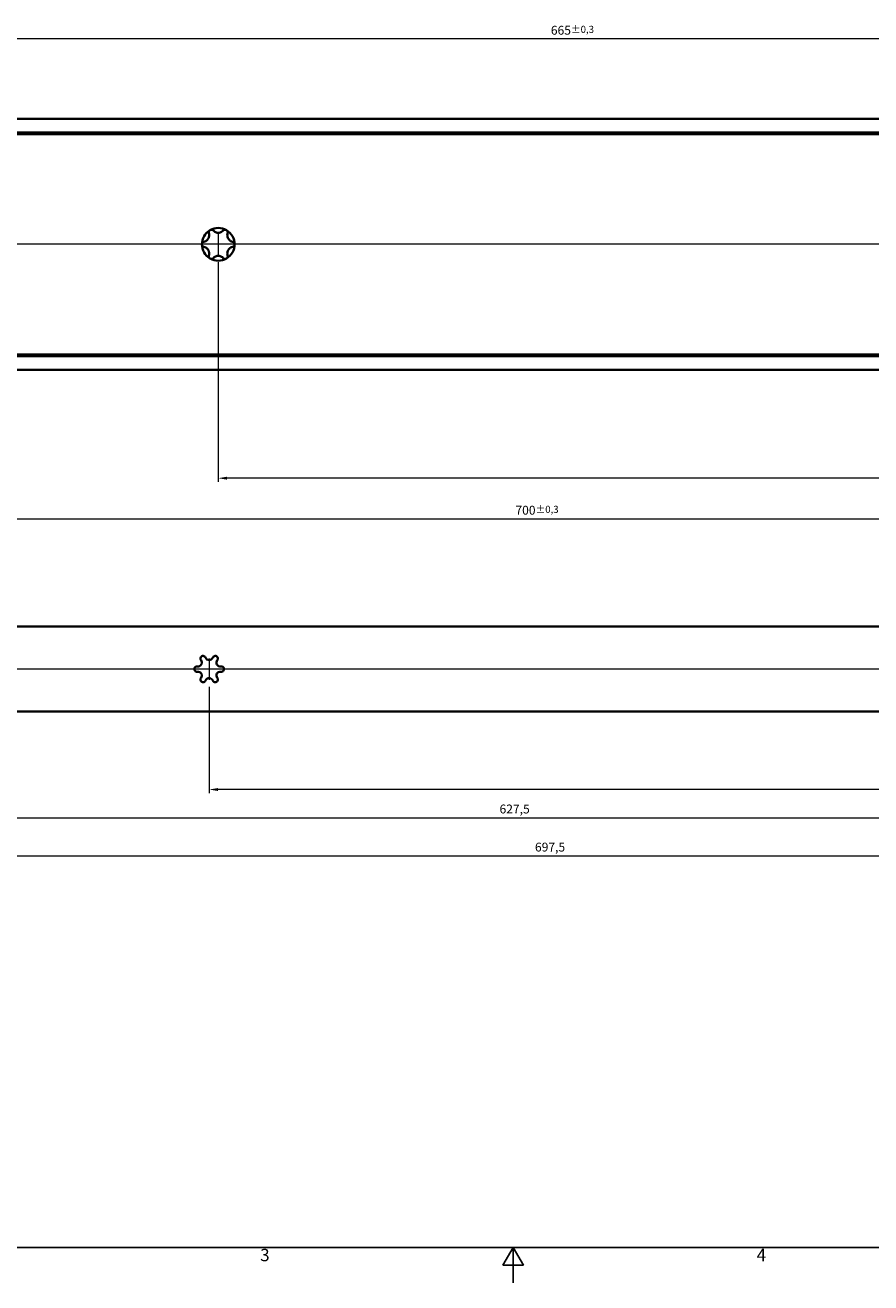
# Model space of a CAD drawing. Units: millimetres. Extents: x 0 to 841, y 0 to 594.
# Drawn here: x 283 to 521, y 0 to 355 of the extents above; entities that cross this region are included whole.
import ezdxf

# ---------------------------------------------------------------- set-up
doc = ezdxf.new("R2010")
doc.units = ezdxf.units.MM
doc.layers.get('0').update_dxf_attribs({"lineweight": 20})
for name, color, linetype, lineweight in [('Border', 7, 'Continuous', 25), ('Centerline', 7, 'Continuous', 20), ('Dimension', 5, 'Continuous', 20), ('Symbol', 7, 'Continuous', 20), ('Visible', 7, 'Continuous', 35)]:
    doc.layers.add(name, color=color, linetype=linetype, lineweight=lineweight)
doc.styles.add('Dimensions', font='arial.ttf')
doc.styles.add('Standard 35', font='txt')
doc.dimstyles.new('Dimension style', dxfattribs={"dimtxt": 2.5, "dimasz": 2.5, "dimexe": 1, "dimexo": 2, "dimgap": 0.75, "dimtad": 1, "dimdec": 3, "dimrnd": 1e-08, "dimtxsty": 'Dimensions', "dimcen": 0.09, "dimdle": 10, "dimclrd": 256, "dimclre": 256, "dimclrt": 7, "dimadec": 1, "dimazin": 2, "dimtfac": 0.8, "dimtdec": 3, "dimtmove": 0, "dimatfit": 3, "dimfxl": 0, "dimtolj": 1, "dimlwd": -1, "dimlwe": -1, "dimarcsym": 0})

# ---------------------------------------------------------------- blocks, each defined once
blk = doc.blocks.new('Borders TRI')
at = {"layer": 'Border'}
for p, q in [((10, 10), (831, 10)), ((420.5, 10), (417.61, 5)), ((420.5, 10), (420.5, 0)), ((420.5, 10), (423.39, 5)), ((423.39, 5), (417.61, 5))]:
    blk.add_line(p, q, dxfattribs=at)
at = {"layer": 'Symbol', "color": 7, "char_height": 3.5, "attachment_point": 2, "style": 'Standard 35'}
for s, insert in [('3', (350.42, 9.6)), ('4', (490.58, 9.6))]:
    blk.add_mtext(s, dxfattribs=dict(at, insert=insert))
blk = doc.blocks.new('*D6')
at = {"layer": 'Defpoints', "color": 0}
for p in [(77.25, 257.62), (777.25, 257.71), (777.25, 215.62)]:
    blk.add_point(p, dxfattribs=at)
at = {"layer": 'Dimension'}
for p, q in [((77.25, 255.62), (77.25, 214.62)), ((777.25, 255.71), (777.25, 214.62)), ((79.75, 215.62), (774.75, 215.62))]:
    blk.add_line(p, q, dxfattribs=at)
for points in [[(79.75, 216.04), (79.75, 215.2), (77.25, 215.62)], [(774.75, 216.04), (774.75, 215.2), (777.25, 215.62)]]:
    blk.add_solid(points, dxfattribs=at)
at = {"layer": 'Dimension', "color": 7, "insert": (427.25, 219.28), "char_height": 2.5, "attachment_point": 2, "style": 'Dimensions'}
blk.add_mtext('\\A1;700{\\H2.000000;±0,3}', dxfattribs=at)
blk = doc.blocks.new('*D17')
at = {"layer": 'Defpoints', "color": 0}
for p in [(104.75, 351.07), (104.75, 312.07), (769.75, 312.07)]:
    blk.add_point(p, dxfattribs=at)
at = {"layer": 'Dimension'}
for p, q in [((104.75, 314.07), (104.75, 352.07)), ((769.75, 314.07), (769.75, 352.07)), ((767.25, 351.07), (107.25, 351.07))]:
    blk.add_line(p, q, dxfattribs=at)
for points in [[(107.25, 351.49), (107.25, 350.65), (104.75, 351.07)], [(767.25, 351.49), (767.25, 350.65), (769.75, 351.07)]]:
    blk.add_solid(points, dxfattribs=at)
at = {"layer": 'Dimension', "color": 7, "insert": (437.25, 354.73), "char_height": 2.5, "attachment_point": 2, "style": 'Dimensions'}
blk.add_mtext('\\A1;665{\\H2.000000;±0,3}', dxfattribs=at)
blk = doc.blocks.new('*D19')
at = {"layer": 'Defpoints', "color": 0}
for p in [(337.25, 290.07), (777.25, 287.66), (337.25, 227.07)]:
    blk.add_point(p, dxfattribs=at)
at = {"layer": 'Dimension'}
for p, q in [((337.25, 288.07), (337.25, 226.07)), ((777.25, 285.66), (777.25, 226.07)), ((774.75, 227.07), (339.75, 227.07))]:
    blk.add_line(p, q, dxfattribs=at)
for points in [[(339.75, 227.49), (339.75, 226.65), (337.25, 227.07)], [(774.75, 227.49), (774.75, 226.65), (777.25, 227.07)]]:
    blk.add_solid(points, dxfattribs=at)
at = {"layer": 'Dimension', "color": 7, "insert": (557.25, 230.73), "char_height": 2.5, "attachment_point": 2, "style": 'Dimensions'}
blk.add_mtext('\\A1;440{\\H2.000000;±0,3}', dxfattribs=at)
blk = doc.blocks.new('*D24')
at = {"layer": 'Defpoints', "color": 0}
for p in [(779.68, 163.96), (82.18, 162.46), (779.68, 120.46)]:
    blk.add_point(p, dxfattribs=at)
at = {"layer": 'Dimension'}
for p, q in [((82.18, 160.46), (82.18, 119.46)), ((779.68, 161.96), (779.68, 119.46)), ((84.68, 120.46), (777.18, 120.46))]:
    blk.add_line(p, q, dxfattribs=at)
for points in [[(84.68, 120.88), (84.68, 120.05), (82.18, 120.46)], [(777.18, 120.88), (777.18, 120.05), (779.68, 120.46)]]:
    blk.add_solid(points, dxfattribs=at)
at = {"layer": 'Dimension', "color": 7, "insert": (430.93, 124.22), "char_height": 2.5, "attachment_point": 2, "style": 'Dimensions'}
blk.add_mtext('\\A1;697,5', dxfattribs=at)
blk = doc.blocks.new('*D27')
at = {"layer": 'Defpoints', "color": 0}
for p in [(334.68, 170.21), (734.68, 170.21), (334.68, 139.21)]:
    blk.add_point(p, dxfattribs=at)
at = {"layer": 'Dimension'}
for p, q in [((334.68, 168.21), (334.68, 138.21)), ((734.68, 168.21), (734.68, 138.21)), ((732.18, 139.21), (337.18, 139.21))]:
    blk.add_line(p, q, dxfattribs=at)
for points in [[(337.18, 139.63), (337.18, 138.8), (334.68, 139.21)], [(732.18, 139.63), (732.18, 138.8), (734.68, 139.21)]]:
    blk.add_solid(points, dxfattribs=at)
at = {"layer": 'Dimension', "color": 7, "insert": (534.68, 142.52), "char_height": 2.5, "attachment_point": 2, "style": 'Dimensions'}
blk.add_mtext('\\A1;400', dxfattribs=at)
blk = doc.blocks.new('*D28')
at = {"layer": 'Defpoints', "color": 0}
for p in [(107.18, 170.21), (734.68, 170.21), (734.68, 131.21)]:
    blk.add_point(p, dxfattribs=at)
at = {"layer": 'Dimension'}
for p, q in [((107.18, 168.21), (107.18, 130.21)), ((734.68, 168.21), (734.68, 130.21)), ((109.68, 131.21), (732.18, 131.21))]:
    blk.add_line(p, q, dxfattribs=at)
for points in [[(109.68, 131.63), (109.68, 130.8), (107.18, 131.21)], [(732.18, 131.63), (732.18, 130.8), (734.68, 131.21)]]:
    blk.add_solid(points, dxfattribs=at)
at = {"layer": 'Dimension', "color": 7, "insert": (420.93, 134.97), "char_height": 2.5, "attachment_point": 2, "style": 'Dimensions'}
blk.add_mtext('\\A1;627,5', dxfattribs=at)

msp = doc.modelspace()

# ---------------------------------------------------------------- linework, layer by layer
at = {"layer": 'Centerline', "linetype": 'Continuous'}
for p, q in [((337.2481, 296.0703), (337.2481, 290.0703)), ((785.6664, 293.0703), (69.1363, 293.0703)), ((340.2481, 293.0703), (334.2481, 293.0703)), ((334.6822, 176.2125), (334.6822, 170.2125)), ((782.1822, 173.2125), (73.7974, 173.2125)), ((337.6822, 173.2125), (331.6822, 173.2125))]:
    msp.add_line(p, q, dxfattribs=at)
at = {"layer": 'Visible'}
for p, q in [((737.4992, 328.5203), (77.2481, 328.5203)), ((772.2481, 324.6604), (77.2481, 324.6604)), ((776.227, 324.1203), (77.2481, 324.1203)), ((776.227, 262.0203), (77.2481, 262.0203)), ((772.2481, 261.4802), (77.2481, 261.4802)), ((737.4992, 257.6203), (77.2481, 257.6203)), ((779.6822, 185.2125), (95.7112, 185.2125)), ((779.6822, 161.2125), (102.6662, 161.2125))]:
    msp.add_line(p, q, dxfattribs=at)
for centre, radius, start, end in [((337.2481, 293.0703), 4.625, 120, 180), ((337.2481, 293.0703), 4.625, 60, 120), ((337.2481, 293.0703), 4.625, 0, 60), ((337.2481, 293.0703), 4.625, 180, 240), ((337.2481, 293.0703), 4.625, 300, 0), ((337.2481, 293.0703), 4.625, 240, 300), ((331.2572, 173.2125), 0.75, 81.493725, 278.506275), ((331.5294, 175.0328), 1.0905, 261.493725, 38.506275), ((332.9697, 176.1786), 0.75, 21.493725, 218.506275), ((334.6822, 176.853), 1.0905, 201.493725, 338.506275), ((336.3947, 176.1786), 0.75, 321.493725, 158.506275), ((337.8349, 175.0328), 1.0905, 141.493725, 278.506275), ((338.1072, 173.2125), 0.75, 261.493725, 98.506275), ((331.5294, 171.3923), 1.0905, 321.493725, 98.506275), ((332.9697, 170.2464), 0.75, 141.493725, 338.506275), ((334.6822, 169.572), 1.0905, 21.493725, 158.506275), ((336.3947, 170.2464), 0.75, 201.493725, 38.506275), ((337.8349, 171.3923), 1.0905, 81.493725, 218.506275)]:
    msp.add_arc(centre, radius, start, end, dxfattribs=at)
for points, knots in [([(333.2129, 293.803), (333.3951, 293.8428), (333.5752, 293.9113), (333.8635, 294.0761), (333.9946, 294.1702), (334.2365, 294.4048), (334.3473, 294.546), (334.5197, 294.8446), (334.5866, 295.0112), (334.6688, 295.3379), (334.6848, 295.4985), (334.6833, 295.8307), (334.6525, 296.0209), (334.5959, 296.1986)], [0.090020618, 0.090020618, 0.090020618, 0.090020618, 0.16054923, 0.16054923, 0.212265982, 0.212265982, 0.263982734, 0.263982734, 0.315699487, 0.315699487, 0.367416239, 0.367416239, 0.43794485, 0.43794485, 0.43794485, 0.43794485]), ([(334.5959, 296.1986), (334.5948, 296.2022), (334.5937, 296.2058), (334.5604, 296.316), (334.5516, 296.4338), (334.5864, 296.6435), (334.6237, 296.7475), (334.7169, 296.8878), (334.754, 296.9321), (334.8382, 297.0116), (334.8853, 297.0467), (334.9356, 297.0757)], [0.040917668, 0.040917668, 0.040917668, 0.040917668, 0.042361424, 0.042361424, 0.084722848, 0.084722848, 0.119537949, 0.119537949, 0.1369455, 0.1369455, 0.15435305, 0.15435305, 0.15435305, 0.15435305]), ([(334.9356, 297.0757), (334.9858, 297.1047), (335.0398, 297.1279), (335.1507, 297.1612), (335.2076, 297.1712), (335.3758, 297.1817), (335.4845, 297.162), (335.6834, 297.0873), (335.7811, 297.0207), (335.8599, 296.9368), (335.8624, 296.934), (335.865, 296.9313)], [0.15435305, 0.15435305, 0.15435305, 0.15435305, 0.171760601, 0.171760601, 0.189168152, 0.189168152, 0.223983253, 0.223983253, 0.266344677, 0.266344677, 0.267788433, 0.267788433, 0.267788433, 0.267788433]), ([(335.865, 296.9313), (335.9906, 296.7934), (336.1399, 296.6716), (336.4268, 296.5043), (336.5739, 296.4379), (336.898, 296.3457), (337.0757, 296.3203), (337.4205, 296.3203), (337.5982, 296.3457), (337.9222, 296.4379), (338.0693, 296.5043), (338.3562, 296.6716), (338.5056, 296.7934), (338.6312, 296.9313)], [0.090020618, 0.090020618, 0.090020618, 0.090020618, 0.16054923, 0.16054923, 0.212265982, 0.212265982, 0.263982734, 0.263982734, 0.315699487, 0.315699487, 0.367416239, 0.367416239, 0.43794485, 0.43794485, 0.43794485, 0.43794485]), ([(338.6312, 296.9313), (338.6337, 296.934), (338.6363, 296.9368), (338.7151, 297.0207), (338.8127, 297.0873), (339.0117, 297.162), (339.1204, 297.1817), (339.2885, 297.1712), (339.3455, 297.1612), (339.4564, 297.1279), (339.5103, 297.1047), (339.5606, 297.0757)], [0.040917668, 0.040917668, 0.040917668, 0.040917668, 0.042361424, 0.042361424, 0.084722848, 0.084722848, 0.119537949, 0.119537949, 0.1369455, 0.1369455, 0.15435305, 0.15435305, 0.15435305, 0.15435305]), ([(339.5606, 297.0757), (339.6108, 297.0467), (339.658, 297.0116), (339.7422, 296.9321), (339.7793, 296.8878), (339.8725, 296.7475), (339.9098, 296.6435), (339.9446, 296.4338), (339.9357, 296.316), (339.9025, 296.2058), (339.9014, 296.2022), (339.9002, 296.1986)], [0.15435305, 0.15435305, 0.15435305, 0.15435305, 0.171760601, 0.171760601, 0.189168152, 0.189168152, 0.223983253, 0.223983253, 0.266344677, 0.266344677, 0.267788433, 0.267788433, 0.267788433, 0.267788433]), ([(339.9002, 296.1986), (339.8436, 296.0209), (339.8129, 295.8307), (339.8114, 295.4985), (339.8274, 295.3379), (339.9096, 295.0112), (339.9765, 294.8446), (340.1489, 294.546), (340.2597, 294.4048), (340.5016, 294.1702), (340.6327, 294.0761), (340.921, 293.9113), (341.1011, 293.8428), (341.2833, 293.803)], [0.090020618, 0.090020618, 0.090020618, 0.090020618, 0.16054923, 0.16054923, 0.212265982, 0.212265982, 0.263982734, 0.263982734, 0.315699487, 0.315699487, 0.367416239, 0.367416239, 0.43794485, 0.43794485, 0.43794485, 0.43794485]), ([(332.6231, 293.0703), (332.6231, 293.1283), (332.6299, 293.1867), (332.6566, 293.2993), (332.6764, 293.3536), (332.7514, 293.5045), (332.8228, 293.5888), (332.987, 293.7238), (333.0934, 293.7751), (333.2055, 293.8013), (333.2092, 293.8022), (333.2129, 293.803)], [0.15435305, 0.15435305, 0.15435305, 0.15435305, 0.171760601, 0.171760601, 0.189168152, 0.189168152, 0.223983253, 0.223983253, 0.266344677, 0.266344677, 0.267788433, 0.267788433, 0.267788433, 0.267788433]), ([(333.2129, 292.3376), (333.2092, 292.3384), (333.2055, 292.3393), (333.0934, 292.3655), (332.987, 292.4168), (332.8228, 292.5518), (332.7514, 292.6361), (332.6764, 292.787), (332.6566, 292.8413), (332.6299, 292.9539), (332.6231, 293.0123), (332.6231, 293.0703)], [0.040917668, 0.040917668, 0.040917668, 0.040917668, 0.042361424, 0.042361424, 0.084722848, 0.084722848, 0.119537949, 0.119537949, 0.1369455, 0.1369455, 0.15435305, 0.15435305, 0.15435305, 0.15435305]), ([(334.5959, 289.942), (334.6525, 290.1198), (334.6833, 290.3099), (334.6848, 290.6421), (334.6688, 290.8027), (334.5866, 291.1294), (334.5197, 291.296), (334.3473, 291.5946), (334.2365, 291.7358), (333.9946, 291.9704), (333.8635, 292.0645), (333.5752, 292.2293), (333.3951, 292.2978), (333.2129, 292.3376)], [0.090020618, 0.090020618, 0.090020618, 0.090020618, 0.16054923, 0.16054923, 0.212265982, 0.212265982, 0.263982734, 0.263982734, 0.315699487, 0.315699487, 0.367416239, 0.367416239, 0.43794485, 0.43794485, 0.43794485, 0.43794485]), ([(341.2833, 292.3376), (341.1011, 292.2978), (340.921, 292.2293), (340.6327, 292.0645), (340.5016, 291.9704), (340.2597, 291.7358), (340.1489, 291.5946), (339.9765, 291.296), (339.9096, 291.1294), (339.8274, 290.8027), (339.8114, 290.6421), (339.8129, 290.3099), (339.8436, 290.1198), (339.9002, 289.942)], [0.090020618, 0.090020618, 0.090020618, 0.090020618, 0.16054923, 0.16054923, 0.212265982, 0.212265982, 0.263982734, 0.263982734, 0.315699487, 0.315699487, 0.367416239, 0.367416239, 0.43794485, 0.43794485, 0.43794485, 0.43794485]), ([(341.2833, 293.803), (341.287, 293.8022), (341.2907, 293.8013), (341.4027, 293.7751), (341.5092, 293.7238), (341.6734, 293.5888), (341.7448, 293.5045), (341.8198, 293.3536), (341.8396, 293.2993), (341.8663, 293.1867), (341.8731, 293.1283), (341.8731, 293.0703)], [0.040917668, 0.040917668, 0.040917668, 0.040917668, 0.042361424, 0.042361424, 0.084722848, 0.084722848, 0.119537949, 0.119537949, 0.1369455, 0.1369455, 0.15435305, 0.15435305, 0.15435305, 0.15435305]), ([(341.8731, 293.0703), (341.8731, 293.0123), (341.8663, 292.9539), (341.8396, 292.8413), (341.8198, 292.787), (341.7448, 292.6361), (341.6734, 292.5518), (341.5092, 292.4168), (341.4027, 292.3655), (341.2907, 292.3393), (341.287, 292.3384), (341.2833, 292.3376)], [0.15435305, 0.15435305, 0.15435305, 0.15435305, 0.171760601, 0.171760601, 0.189168152, 0.189168152, 0.223983253, 0.223983253, 0.266344677, 0.266344677, 0.267788433, 0.267788433, 0.267788433, 0.267788433]), ([(334.9356, 289.0649), (334.8853, 289.0939), (334.8382, 289.129), (334.754, 289.2085), (334.7169, 289.2528), (334.6237, 289.3931), (334.5864, 289.4971), (334.5516, 289.7068), (334.5604, 289.8246), (334.5937, 289.9348), (334.5948, 289.9384), (334.5959, 289.942)], [0.15435305, 0.15435305, 0.15435305, 0.15435305, 0.171760601, 0.171760601, 0.189168152, 0.189168152, 0.223983253, 0.223983253, 0.266344677, 0.266344677, 0.267788433, 0.267788433, 0.267788433, 0.267788433]), ([(335.865, 289.2094), (335.8624, 289.2066), (335.8599, 289.2038), (335.7811, 289.1199), (335.6834, 289.0533), (335.4845, 288.9786), (335.3758, 288.9589), (335.2076, 288.9694), (335.1507, 288.9794), (335.0398, 289.0127), (334.9858, 289.0359), (334.9356, 289.0649)], [0.040917668, 0.040917668, 0.040917668, 0.040917668, 0.042361424, 0.042361424, 0.084722848, 0.084722848, 0.119537949, 0.119537949, 0.1369455, 0.1369455, 0.15435305, 0.15435305, 0.15435305, 0.15435305]), ([(338.6312, 289.2094), (338.5056, 289.3472), (338.3562, 289.469), (338.0693, 289.6363), (337.9222, 289.7027), (337.5982, 289.795), (337.4205, 289.8203), (337.0757, 289.8203), (336.898, 289.795), (336.5739, 289.7027), (336.4268, 289.6363), (336.1399, 289.469), (335.9906, 289.3472), (335.865, 289.2094)], [0.090020618, 0.090020618, 0.090020618, 0.090020618, 0.16054923, 0.16054923, 0.212265982, 0.212265982, 0.263982734, 0.263982734, 0.315699487, 0.315699487, 0.367416239, 0.367416239, 0.43794485, 0.43794485, 0.43794485, 0.43794485]), ([(339.5606, 289.0649), (339.5103, 289.0359), (339.4564, 289.0127), (339.3455, 288.9794), (339.2885, 288.9694), (339.1204, 288.9589), (339.0117, 288.9786), (338.8127, 289.0533), (338.7151, 289.1199), (338.6363, 289.2038), (338.6337, 289.2066), (338.6312, 289.2094)], [0.15435305, 0.15435305, 0.15435305, 0.15435305, 0.171760601, 0.171760601, 0.189168152, 0.189168152, 0.223983253, 0.223983253, 0.266344677, 0.266344677, 0.267788433, 0.267788433, 0.267788433, 0.267788433]), ([(339.9002, 289.942), (339.9014, 289.9384), (339.9025, 289.9348), (339.9357, 289.8246), (339.9446, 289.7068), (339.9098, 289.4971), (339.8725, 289.3931), (339.7793, 289.2528), (339.7422, 289.2085), (339.658, 289.129), (339.6108, 289.0939), (339.5606, 289.0649)], [0.040917668, 0.040917668, 0.040917668, 0.040917668, 0.042361424, 0.042361424, 0.084722848, 0.084722848, 0.119537949, 0.119537949, 0.1369455, 0.1369455, 0.15435305, 0.15435305, 0.15435305, 0.15435305])]:
    msp.add_open_spline(points, degree=3, knots=knots, dxfattribs=at)

# ---------------------------------------------------------------- block references
msp.add_blockref('Borders TRI', (0, 0))

# ---------------------------------------------------------------- dimensions: what is measured, and where the dimension line sits
at = {"layer": 'Dimension'}
for base, p1, p2, override, picture, middle in [((104.7481, 351.0703), (769.7481, 312.0703), (104.7481, 312.0703), {"dimgap": 0.75, "dimdec": 3, "dimtol": 1, "dimlim": 0, "dimtp": 0.3, "dimtm": 0.3, "dimtdec": 3, "dimtofl": 0, "dimatfit": 1}, '*D17', (437.2481, 351.0703)), ((337.2481, 227.0703), (777.2481, 287.6568), (337.2481, 290.0703), {"dimgap": 0.75, "dimdec": 3, "dimtol": 1, "dimlim": 0, "dimtp": 0.3, "dimtm": 0.3, "dimtdec": 3, "dimtofl": 0, "dimatfit": 1}, '*D19', (557.2481, 227.0703)), ((777.2481, 215.6203), (77.2481, 257.6203), (777.2481, 257.7105), {"dimgap": 0.75, "dimdec": 3, "dimtol": 1, "dimlim": 0, "dimtp": 0.3, "dimtm": 0.3, "dimtdec": 3, "dimtofl": 0, "dimatfit": 1}, '*D6', (427.2481, 215.6203)), ((734.6822, 131.2125), (107.1822, 170.2125), (734.6822, 170.2125), {"dimdec": 3, "dimtp": 0, "dimtm": 0, "dimtdec": 3, "dimtofl": 0, "dimatfit": 1}, '*D28', (420.9322, 131.2125)), ((334.6822, 139.2125), (734.6822, 170.2125), (334.6822, 170.2125), {"dimdec": 3, "dimtp": 0, "dimtm": 0, "dimtdec": 3, "dimtofl": 0, "dimatfit": 1}, '*D27', (534.6822, 139.2125)), ((779.6822, 120.4625), (82.1822, 162.4625), (779.6822, 163.9625), {"dimdec": 3, "dimtp": 0, "dimtm": 0, "dimtdec": 3, "dimtofl": 0, "dimatfit": 1}, '*D24', (430.9322, 120.4625))]:
    dim = msp.add_linear_dim(base=base, p1=p1, p2=p2, angle=180, dimstyle='Dimension style', override=override, dxfattribs=at)
    dim.commit()
    dim.dimension.update_dxf_attribs({"geometry": picture, "text_midpoint": middle, "dimtype": 160})

doc.saveas('drawing.dxf')
